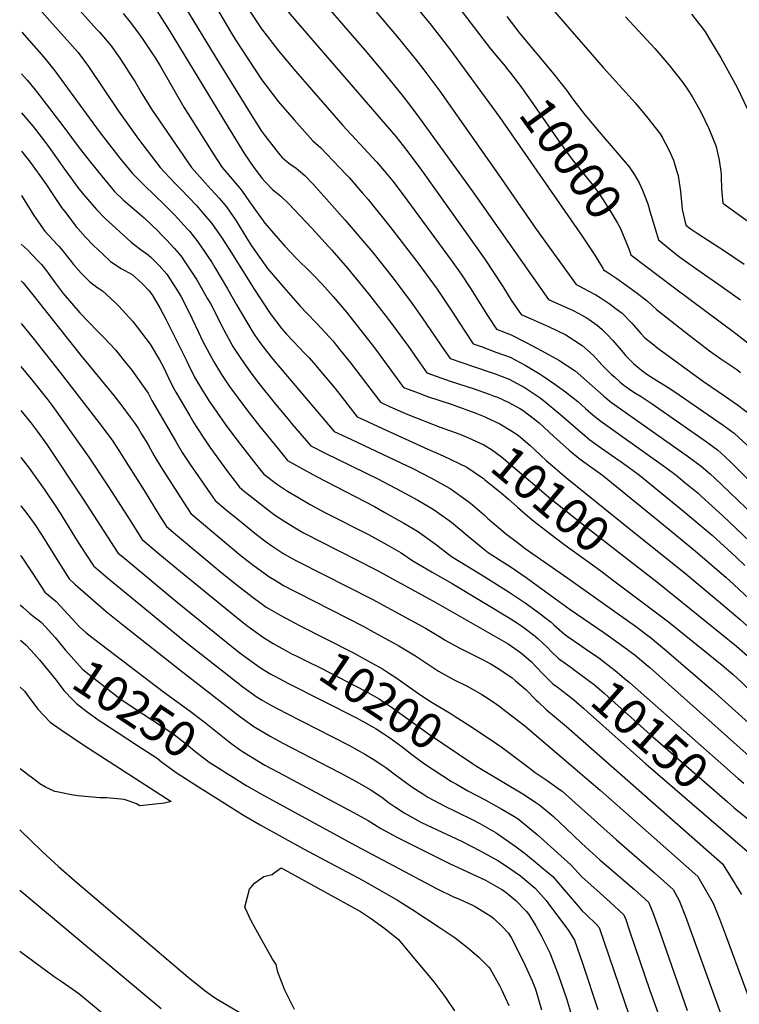
# Model space of a CAD drawing. Units: inches. Extents: x 2635127 to 2640474, y 1469164 to 1474918.
# Drawn here: x 2635204 to 2635788, y 1471920 to 1472720 of the extents above; entities that cross this region are included whole.
import ezdxf
from ezdxf.enums import TextEntityAlignment as Align

# ---------------------------------------------------------------- set-up
doc = ezdxf.new("R2010")
doc.units = ezdxf.units.IN
doc.header["$MEASUREMENT"] = 0
doc.layers.add('tile_2909_04_contour_10ft', color=199, linetype='Continuous')
doc.styles.add('Arial', font='arial.ttf')

msp = doc.modelspace()

# ---------------------------------------------------------------- linework, layer by layer
at = {"layer": 'tile_2909_04_contour_10ft'}
for p, q in [((2635719.22, 1472553.01, 9990), (2635721.12, 1472546.66, 9990)), ((2635558.59, 1472098.94, 10210), (2635559.83, 1472098.24, 10210))]:
    msp.add_line(p, q, dxfattribs=at)
for points, elevation in [([(2635426.87, 1472805.13), (2635511.21, 1472705.46), (2635525.38, 1472688.22), (2635532.02, 1472679.58), (2635544.91, 1472662.24), (2635592.47, 1472594.79), (2635623.21, 1472549.96), (2635655.74, 1472504.94), (2635658.07, 1472503.85), (2635665.68, 1472499.94), (2635671.87, 1472496.7), (2635675.3, 1472494.46), (2635683.37, 1472489.04), (2635688.42, 1472485.34), (2635693.28, 1472481.76), (2635701.17, 1472473.64), (2635703.02, 1472471.37), (2635708.49, 1472465.25), (2635711.55, 1472461.83), (2635717.48, 1472457.02), (2635722.29, 1472453.35), (2635759.43, 1472426.35), (2635777.32, 1472414.1), (2635786.97, 1472407.26), (2635798.46, 1472398.48)], 10020), ([(2635468.05, 1472800.82), (2635538.04, 1472715.78), (2635552.84, 1472696.58), (2635593.88, 1472640.68), (2635660.78, 1472544.25), (2635669.42, 1472531.4), (2635670.96, 1472528.9), (2635677.75, 1472517.78), (2635678.07, 1472517.05), (2635680.69, 1472515.28), (2635689, 1472509.84), (2635696.59, 1472504.56), (2635705.42, 1472498.14), (2635713.95, 1472491.57), (2635721.06, 1472484.67), (2635747.69, 1472463.85), (2635761.89, 1472452.93), (2635764.21, 1472451.18), (2635773.52, 1472444.74), (2635786.39, 1472435.89), (2635789.51, 1472433.62)], 10010), ([(2635325.02, 1472795.53), (2635375.02, 1472710.17), (2635378.88, 1472703.91), (2635400.02, 1472671.63), (2635413.94, 1472653.61), (2635426.69, 1472638.88), (2635441.79, 1472621.71), (2635448.19, 1472616.01), (2635463.23, 1472600.4), (2635469.82, 1472593.54), (2635471.33, 1472591.92), (2635482.2, 1472579.32), (2635486.66, 1472574.07), (2635504.44, 1472552.26), (2635527.11, 1472522.8), (2635542.74, 1472501.21), (2635554.9, 1472483.4), (2635564.9, 1472468.03), (2635572.18, 1472456.9), (2635579.52, 1472454.35), (2635590.66, 1472450.18), (2635602.1, 1472445.89), (2635610.37, 1472441.56), (2635614.31, 1472439.48), (2635626.48, 1472432.11), (2635629.73, 1472430.03), (2635638.61, 1472423.98), (2635647.28, 1472417.82), (2635650.83, 1472414.96), (2635657.1, 1472409.92), (2635663.36, 1472404.43), (2635669.62, 1472398.99), (2635675.8, 1472394.04), (2635691.04, 1472383.15), (2635728.71, 1472356.35), (2635737.01, 1472350.04), (2635744.18, 1472344.2), (2635754.89, 1472335.41), (2635757.55, 1472333.14), (2635775.13, 1472317.07), (2635802.8, 1472290.91)], 10060), ([(2635316.28, 1472766.3), (2635362.52, 1472690.23), (2635392.22, 1472642.25), (2635400.02, 1472629.74), (2635402.61, 1472626.38), (2635413.94, 1472611.8), (2635416.63, 1472608.66), (2635422.27, 1472603.78), (2635428.31, 1472599.58), (2635435.22, 1472593.73), (2635442.13, 1472586.5), (2635468.15, 1472557.35), (2635490.46, 1472531.17), (2635507.1, 1472510.21), (2635523.09, 1472488.85), (2635530.8, 1472477.99), (2635548.93, 1472451.43), (2635553.32, 1472445.04), (2635572.42, 1472438.46), (2635587.64, 1472433.34), (2635590.01, 1472432.53), (2635601.29, 1472428.07), (2635610.97, 1472422.98), (2635613.49, 1472421.54), (2635625.63, 1472413.42), (2635629.08, 1472410.97), (2635643.37, 1472399.15), (2635663.08, 1472382.1), (2635666.95, 1472378.92), (2635676.56, 1472372.11), (2635684.62, 1472366.43), (2635692.32, 1472361.08), (2635702.22, 1472353.81), (2635707.3, 1472350.04), (2635743.09, 1472320.83), (2635758.17, 1472308.19), (2635766.27, 1472301.26), (2635785.56, 1472283.69), (2635792.96, 1472276.78)], 10070), ([(2635427.87, 1472760.45), (2635484.36, 1472695.11), (2635498.68, 1472678.17), (2635514.19, 1472659.27), (2635522.37, 1472648.64), (2635528.58, 1472640.25), (2635571.84, 1472580.45), (2635633.41, 1472492.83), (2635638.73, 1472490.52), (2635652.77, 1472484.26), (2635658, 1472481.42), (2635663.83, 1472478.15), (2635666.42, 1472476.58), (2635672.83, 1472472.06), (2635676.87, 1472468.6), (2635681.33, 1472464.22), (2635685.6, 1472459.55), (2635694.01, 1472449.72), (2635696.06, 1472447.48), (2635702.74, 1472440.68), (2635709.03, 1472435.49), (2635713.29, 1472432.26), (2635721.36, 1472427.1), (2635730.75, 1472421.35), (2635735.32, 1472418.35), (2635739.65, 1472415.44), (2635775.21, 1472390.75), (2635784.19, 1472384.22), (2635795.03, 1472374.22)], 10030), ([(2635205.28, 1472745.4), (2635227.91, 1472719.32), (2635239.75, 1472706.25), (2635251.16, 1472693.61), (2635259.4, 1472682.19), (2635283.82, 1472645.79), (2635300.22, 1472623.05), (2635317.78, 1472600.04), (2635329.3, 1472587.57), (2635334.41, 1472582.5), (2635347.44, 1472569.05), (2635352.99, 1472562.62), (2635359.69, 1472554.72), (2635367.89, 1472542.86), (2635375.72, 1472530.7), (2635394.01, 1472501.3), (2635407.02, 1472481.37), (2635416.63, 1472469.05), (2635420.39, 1472464.65), (2635425.68, 1472459.02), (2635435.16, 1472449.27), (2635438.7, 1472445.41), (2635444.3, 1472439.3), (2635446.79, 1472436.33), (2635459.92, 1472420.51), (2635477.89, 1472397.58), (2635482.75, 1472395.29), (2635498.35, 1472388.05), (2635535.36, 1472371.13), (2635547.86, 1472365.94), (2635566.86, 1472356.75), (2635581.28, 1472346.76), (2635581.64, 1472346.46)], 10110), ([(2635550.6, 1472743.13), (2635586.24, 1472696.66), (2635593.29, 1472688.08), (2635598.02, 1472682.4), (2635599.34, 1472680.78)], 10000), ([(2635245.73, 1472735.33), (2635266.08, 1472712.63), (2635268.34, 1472710.01), (2635277.77, 1472698.99), (2635279.1, 1472697.29), (2635284.94, 1472688.93), (2635287.49, 1472685.21), (2635295.2, 1472673.13), (2635297.41, 1472669.64), (2635302.7, 1472660.31), (2635310.7, 1472647.52), (2635343.12, 1472600.04), (2635354.26, 1472587.57), (2635359.3, 1472582.38), (2635365.79, 1472575.09), (2635371.72, 1472568.24), (2635377.18, 1472560.29), (2635378.85, 1472557.63), (2635387.85, 1472542.95), (2635391.93, 1472536.48), (2635404.86, 1472518), (2635418.26, 1472502.67), (2635431.61, 1472487.47), (2635436.82, 1472481.74), (2635444.76, 1472473.57), (2635455.53, 1472462.08), (2635457.93, 1472459.37), (2635464.15, 1472451.79), (2635472.47, 1472441.31), (2635496.75, 1472409.44), (2635504.76, 1472405.66), (2635519.12, 1472399.37), (2635545.25, 1472389.26), (2635561.25, 1472383.43), (2635568.2, 1472380.39)], 10100), ([(2635413.94, 1472735.96), (2635427.87, 1472719.3), (2635455.72, 1472687.25), (2635509.27, 1472625.2), (2635515.21, 1472617.66), (2635519.93, 1472611.68), (2635530.15, 1472597.92), (2635574.31, 1472536.01), (2635581.63, 1472525.67), (2635588.96, 1472514.57), (2635596.16, 1472503.39), (2635603.06, 1472492.42), (2635611.08, 1472480.71), (2635619.35, 1472477.03), (2635621.62, 1472476.04), (2635628.93, 1472472.95), (2635633.44, 1472470.98), (2635647.31, 1472464.09), (2635660.74, 1472455.59), (2635669.92, 1472447.28), (2635676.79, 1472439.87), (2635684.68, 1472431.9), (2635686.91, 1472429.9), (2635691.46, 1472425.85), (2635693.46, 1472424.16), (2635699.52, 1472419.82), (2635704.17, 1472416.69), (2635708.66, 1472413.98), (2635717.7, 1472408.12), (2635760.81, 1472377.9), (2635770.69, 1472370.72), (2635776.9, 1472365.03), (2635781.56, 1472360.76), (2635812.12, 1472330.28)], 10040), ([(2635625.36, 1472741.91), (2635677.87, 1472681.44), (2635701.44, 1472655.36), (2635703.71, 1472652.72), (2635712.93, 1472641.67), (2635724.18, 1472627.41), (2635725.69, 1472624.85), (2635731.04, 1472614.49), (2635734.98, 1472606.09), (2635737.52, 1472597.74), (2635738.67, 1472593.62), (2635740.6, 1472580.6), (2635741.81, 1472569.27), (2635742.12, 1472566.12), (2635745.05, 1472553.39), (2635748.47, 1472550.51), (2635754.1, 1472546.77), (2635777.3, 1472531.84), (2635792.44, 1472521.49)], 9980), ([(2635312.52, 1472731.21), (2635325.02, 1472711.81), (2635376.68, 1472626.7), (2635386.21, 1472611.24), (2635393.88, 1472600.04), (2635400.54, 1472591.07), (2635402.93, 1472588.36), (2635409.14, 1472582.32), (2635415.74, 1472576.96), (2635421.96, 1472570.97), (2635441.07, 1472550.88), (2635457.13, 1472533.03), (2635469.97, 1472518.29), (2635487.04, 1472497.6), (2635503.43, 1472476.49), (2635519.43, 1472454.55), (2635526.81, 1472444.06), (2635534.47, 1472433.17), (2635553.53, 1472426.57), (2635573.01, 1472420.24), (2635585.18, 1472415.9), (2635589.19, 1472414.45), (2635591.77, 1472413.45), (2635600.45, 1472409.58), (2635610.56, 1472404.01), (2635612.71, 1472402.62), (2635622.05, 1472395.51), (2635625.84, 1472392.55), (2635637.76, 1472381.55), (2635650.27, 1472370.5), (2635658.14, 1472363.89), (2635662.12, 1472361.08), (2635677.19, 1472350.04), (2635731.1, 1472306.13), (2635754.4, 1472286.9), (2635777.69, 1472267.02), (2635783.88, 1472261.42), (2635833.84, 1472214.59)], 10080), ([(2635387.52, 1472731.56), (2635395.07, 1472720.1), (2635400.02, 1472712.88), (2635413.94, 1472694.95), (2635427.87, 1472678.14), (2635466.23, 1472634.4), (2635493.64, 1472604.63), (2635500.05, 1472597.25), (2635506.87, 1472588.97), (2635509.52, 1472585.53), (2635518.16, 1472573.9), (2635554.18, 1472524.79), (2635562.25, 1472513.47), (2635569.61, 1472502.4), (2635583.78, 1472479.91), (2635591.04, 1472468.76), (2635602.93, 1472464.08), (2635615.15, 1472457.93), (2635628.06, 1472451.08), (2635641.74, 1472443.51), (2635655.12, 1472434.83), (2635664.37, 1472426.79), (2635677.99, 1472414.68), (2635680.04, 1472412.95), (2635684.66, 1472409.15), (2635746.12, 1472365.95), (2635757.46, 1472357.48), (2635764.66, 1472351.15), (2635768.49, 1472347.69), (2635818.36, 1472299.95)], 10050), ([(2635287.52, 1472725.24), (2635293.2, 1472718.22), (2635300.02, 1472709.42), (2635303.81, 1472703.84), (2635312.52, 1472690.94), (2635313.85, 1472688.87), (2635317.96, 1472682.1), (2635337.03, 1472649.21), (2635360.97, 1472610.99), (2635368.12, 1472600.04), (2635371.54, 1472596.14), (2635383.77, 1472581.78), (2635390.21, 1472572.33), (2635402.69, 1472554.81), (2635419.04, 1472536.15), (2635428.9, 1472526), (2635440, 1472515.16), (2635442.7, 1472512.3), (2635449.3, 1472505.3), (2635455.95, 1472498.05), (2635458.34, 1472495.27), (2635469.07, 1472482.48), (2635491.9, 1472453.53), (2635515.61, 1472421.31), (2635528.13, 1472416.64), (2635534.26, 1472414.45), (2635555.08, 1472407.5), (2635574.32, 1472400.5), (2635581.06, 1472397.67), (2635582.24, 1472397.14)], 10090), ([(2635599.43, 1472722.95), (2635610.17, 1472709.07), (2635636.26, 1472677.67), (2635647.97, 1472662.87), (2635653.21, 1472655.73), (2635663.04, 1472642.76), (2635674.41, 1472629.08), (2635697.37, 1472602.55), (2635698.95, 1472600.67), (2635703.35, 1472594.17), (2635707.01, 1472587.79), (2635709.69, 1472581.83), (2635714.08, 1472570.59), (2635714.65, 1472568.64), (2635715.78, 1472564.55), (2635719.22, 1472553.01)], 9990), ([(2635695.9, 1472722.49), (2635719.67, 1472696.87), (2635731.29, 1472683.47), (2635742.53, 1472669.18), (2635746.62, 1472663.16), (2635750.11, 1472657.91), (2635757.28, 1472645.38), (2635763.74, 1472631.88), (2635769.69, 1472617.07), (2635769.71, 1472617.02), (2635772.19, 1472606.19), (2635773.36, 1472596.96), (2635773.61, 1472594.72), (2635773.72, 1472592.68), (2635774.08, 1472582.7), (2635775.14, 1472571.02), (2635811.99, 1472544.58)], 9970), ([(2635749.45, 1472724.79), (2635759.22, 1472712.22), (2635760.61, 1472710.35), (2635765.05, 1472703.11), (2635773.39, 1472689.32), (2635776.26, 1472684.35), (2635786.38, 1472665.64), (2635795.22, 1472647.45)], 9960), ([(2635205.2, 1472710.06), (2635223.15, 1472689.92), (2635225.62, 1472686.92), (2635232.03, 1472678.59), (2635268.22, 1472629.33), (2635284.97, 1472607.81), (2635295.33, 1472595.36), (2635302.89, 1472587.57), (2635315.28, 1472575.47), (2635319.25, 1472571.57), (2635329.33, 1472561.64), (2635339.8, 1472550.15), (2635341.45, 1472548.27), (2635347.43, 1472540.94), (2635350.65, 1472536.31), (2635359.87, 1472522.6), (2635362.24, 1472518.76), (2635372.48, 1472501.52), (2635379.58, 1472489.17), (2635392.4, 1472467.03), (2635395, 1472463.28), (2635399.56, 1472456.88), (2635407.08, 1472447.01), (2635409.21, 1472444.32), (2635459.03, 1472385.72), (2635468.49, 1472381.15), (2635522.95, 1472355.43), (2635538.33, 1472347.59), (2635552.78, 1472339.54), (2635553.4, 1472339.17), (2635567.77, 1472329.12), (2635569.97, 1472327.36), (2635581.19, 1472317.81), (2635584.15, 1472315.04), (2635594.31, 1472306.13), (2635598.41, 1472302.73), (2635608.12, 1472295.33), (2635614.5, 1472290.63), (2635649.03, 1472266.55), (2635704.04, 1472227.3), (2635715.1, 1472219.1), (2635717.37, 1472217.39), (2635719.57, 1472215.54), (2635729.21, 1472207.37), (2635766.22, 1472175.64), (2635809.39, 1472136.73)], 10120), ([(2635599.34, 1472680.78), (2635603.12, 1472676.12), (2635604.42, 1472674.41), (2635610.01, 1472666.95), (2635618.74, 1472654.84), (2635643.02, 1472619.74), (2635651.79, 1472607.59), (2635652.57, 1472606.53), (2635657.82, 1472600.09), (2635669.44, 1472585.76), (2635674.86, 1472578.39), (2635683.44, 1472564.94), (2635689.42, 1472554.9), (2635691.67, 1472551.1), (2635698.75, 1472533.92), (2635699.72, 1472531.12)], 10000), ([(2635205.12, 1472676.25), (2635209.83, 1472670.7), (2635216.13, 1472663.14), (2635219.93, 1472658.29), (2635239.38, 1472632.83), (2635251.78, 1472616.13), (2635260.1, 1472605.75), (2635270.3, 1472593.14), (2635280.69, 1472580.71), (2635287.75, 1472573.9), (2635295.16, 1472567.44), (2635300.83, 1472562.61), (2635304.6, 1472559.24), (2635316.23, 1472548.01), (2635318.63, 1472545.62), (2635322.74, 1472541.28), (2635329.17, 1472534.46), (2635332.87, 1472530.18), (2635335.31, 1472527.31), (2635337.31, 1472524.33), (2635347.56, 1472508.77), (2635348.72, 1472506.83), (2635356.32, 1472493.52), (2635358.51, 1472489.69), (2635365.82, 1472475.29), (2635367.53, 1472471.68), (2635376.8, 1472454.58), (2635383.73, 1472444.24), (2635390.97, 1472434.15), (2635397.21, 1472425.82), (2635411.36, 1472407.84), (2635422.72, 1472394.3), (2635424.55, 1472392.14), (2635440.17, 1472373.85), (2635451.82, 1472367.96), (2635494.72, 1472347.11), (2635513.57, 1472337.17), (2635527.06, 1472329.78), (2635535.04, 1472325.18), (2635540.32, 1472322.09), (2635554.58, 1472311.9), (2635567.93, 1472300.5), (2635581.52, 1472289.43), (2635584.29, 1472287.3), (2635594.76, 1472280.59), (2635603.03, 1472275.33), (2635615.2, 1472267.06), (2635650.92, 1472240.95), (2635678.41, 1472222.18), (2635694.68, 1472210.65), (2635703.74, 1472203.76), (2635712.62, 1472196.33), (2635715.62, 1472193.79), (2635801.62, 1472117.22)], 10130), ([(2635205.05, 1472644.69), (2635214.43, 1472633.49), (2635216.29, 1472631.1), (2635224.56, 1472620.49), (2635226.17, 1472618.32), (2635234.89, 1472606.19), (2635238.54, 1472600.79), (2635245.07, 1472591.75), (2635250.92, 1472583.77), (2635255.44, 1472578.28), (2635265.86, 1472565.88), (2635272.83, 1472558.98), (2635294.27, 1472539.52), (2635296.71, 1472537.59), (2635302.35, 1472533.3), (2635307.98, 1472529.22), (2635310.2, 1472527.2), (2635312.24, 1472525.2), (2635316.86, 1472520.63), (2635323.03, 1472513.52), (2635332.24, 1472499.02), (2635334.77, 1472495), (2635342.09, 1472480.59), (2635343.75, 1472477.2), (2635348.85, 1472466.31), (2635352.11, 1472459.37), (2635361.22, 1472442.14), (2635367.68, 1472431.83), (2635374.2, 1472422.1), (2635381.02, 1472412.58), (2635388.04, 1472403.19), (2635398.73, 1472389.54), (2635413.52, 1472371.4), (2635421.32, 1472361.99), (2635430.98, 1472356.64), (2635444.75, 1472349.06), (2635491.93, 1472324.6), (2635500.36, 1472319.91), (2635515.85, 1472311.02), (2635526.9, 1472304.58), (2635541.17, 1472294.39), (2635554.53, 1472284.03), (2635568.25, 1472275.54), (2635581.56, 1472267.39), (2635602.2, 1472254.57), (2635614.37, 1472246.42), (2635622.15, 1472240.72), (2635635.52, 1472230.68), (2635637.69, 1472228.59), (2635646.23, 1472220.96), (2635648.62, 1472219.31), (2635658.85, 1472212.22), (2635665.32, 1472207.76)], 10140), ([(2635204.98, 1472613.39), (2635209.47, 1472607.92), (2635212.94, 1472603.39), (2635219.99, 1472593.77), (2635225.31, 1472585.96), (2635229.87, 1472579.08), (2635237.65, 1472567.72), (2635239.94, 1472564.56), (2635250.05, 1472551.44), (2635250.68, 1472550.7), (2635257.06, 1472543.65), (2635263.65, 1472536.83), (2635270.5, 1472530.26), (2635277.42, 1472523.75), (2635286.06, 1472518.05), (2635294.91, 1472513.15), (2635302.88, 1472506.22), (2635308.43, 1472500.23), (2635311.09, 1472496.76), (2635317.36, 1472486.12), (2635322.4, 1472476.85), (2635339.39, 1472442.88), (2635341.33, 1472438.52), (2635344.78, 1472431.61), (2635345.72, 1472429.77), (2635351.41, 1472420.25), (2635357.57, 1472410.32), (2635363.79, 1472401.19), (2635370.57, 1472391.63), (2635378.4, 1472381.07), (2635386.91, 1472370.09), (2635400.39, 1472352.8), (2635401.89, 1472350.9), (2635412.96, 1472342.49), (2635421.28, 1472337.17), (2635429.63, 1472332.12), (2635439.63, 1472326.35), (2635452.09, 1472319.58), (2635486.97, 1472301.96), (2635502.24, 1472293.63), (2635513.47, 1472287.03), (2635523, 1472280.56), (2635538.91, 1472271.19), (2635554.92, 1472262.21), (2635601.39, 1472234.3), (2635608.93, 1472229.31), (2635613.56, 1472226.1), (2635622.47, 1472219.42), (2635624.73, 1472217.37), (2635632.74, 1472209.69), (2635635.29, 1472207.17), (2635641.55, 1472201.02), (2635652.47, 1472193.24)], 10150), ([(2635204.9, 1472577.34), (2635207.12, 1472573.89), (2635215.15, 1472561.11), (2635223.99, 1472548.37), (2635234.27, 1472537.33), (2635235.78, 1472535.8), (2635244.49, 1472524.94), (2635247.32, 1472521.32), (2635251.2, 1472516.68), (2635253.48, 1472514.33), (2635260.14, 1472507.58), (2635266.34, 1472502.79), (2635268.3, 1472501.43), (2635270.84, 1472499.93), (2635281.13, 1472490.31), (2635284.05, 1472487.39), (2635295.37, 1472474.97), (2635309.49, 1472456.67), (2635317.23, 1472443.78), (2635320.81, 1472437.27), (2635322.39, 1472433.91), (2635325.91, 1472426.21), (2635329.31, 1472419.6), (2635330.38, 1472417.53), (2635341.71, 1472398.45), (2635345.18, 1472392.67), (2635347.46, 1472388.98), (2635353.09, 1472380.08), (2635358.09, 1472372.81), (2635367.18, 1472360.24), (2635372.37, 1472353.22), (2635382.12, 1472340.26), (2635386.02, 1472337.08), (2635398.35, 1472327.29), (2635410.71, 1472317.78), (2635419.03, 1472312.37), (2635427.38, 1472307.32), (2635434.25, 1472303.39), (2635436.25, 1472302.32), (2635447.39, 1472296.52), (2635493.29, 1472273.28), (2635541.72, 1472246.7), (2635594.95, 1472216.42), (2635600.53, 1472212.98), (2635608.66, 1472207.5), (2635611.55, 1472205.19), (2635619.6, 1472198.35), (2635623.11, 1472194.75), (2635629.31, 1472188.13), (2635636.78, 1472180.66), (2635639.57, 1472178.66)], 10160), ([(2635721.12, 1472546.66), (2635722.72, 1472541.28), (2635739.14, 1472528.11), (2635752, 1472519.01), (2635774.59, 1472503.22), (2635789.35, 1472492.49)], 9990), ([(2635204.82, 1472537.82), (2635207.04, 1472535.59), (2635210.02, 1472532.86), (2635218.13, 1472524.6), (2635221.31, 1472521.33), (2635225.34, 1472516.06), (2635228.02, 1472512.46), (2635232.34, 1472506.34), (2635237.17, 1472499.85), (2635238.94, 1472497.65), (2635252.43, 1472482.17), (2635266.87, 1472467.27), (2635271.93, 1472462.12), (2635281.32, 1472451.84), (2635283.32, 1472449.58), (2635289.64, 1472441.8), (2635294.74, 1472435.48), (2635302.6, 1472424.3), (2635307.88, 1472416.65), (2635311.06, 1472410.9), (2635330.48, 1472377.45), (2635335.69, 1472368.57), (2635342.2, 1472358.85), (2635348.79, 1472349.17), (2635358.62, 1472334.84), (2635362.36, 1472329.63), (2635371.43, 1472322.06), (2635383.73, 1472311.85), (2635396.05, 1472301.88), (2635404, 1472295.84), (2635408.43, 1472292.6), (2635416.52, 1472287.3), (2635418.34, 1472286.25), (2635428.02, 1472280.71), (2635430.02, 1472279.66), (2635490.07, 1472249.34), (2635533.25, 1472225.89), (2635546.87, 1472217.61), (2635548.95, 1472216.23), (2635561.22, 1472209.67), (2635576.35, 1472202.04), (2635585.83, 1472196.98), (2635590.83, 1472194.06), (2635597.14, 1472190.02), (2635603.74, 1472185.4), (2635606.2, 1472183.4), (2635614.82, 1472176.02), (2635623.34, 1472167.4), (2635624.98, 1472165.81), (2635631.79, 1472159.41), (2635647.85, 1472146.02), (2635774.9, 1472034.19), (2635784.73, 1472018.39), (2635785.99, 1472016.36), (2635790.29, 1472009.36)], 10170), ([(2635699.72, 1472531.12), (2635700.4, 1472529.17), (2635735.66, 1472502.32), (2635785.72, 1472465.29), (2635798, 1472455.56)], 10000), ([(2635204.75, 1472508.02), (2635206.34, 1472506.37), (2635213.03, 1472498.01), (2635253.54, 1472447.04), (2635280.17, 1472414.77), (2635286.66, 1472406.51), (2635293.45, 1472397.23), (2635297.26, 1472391.87), (2635300, 1472387.67), (2635302.64, 1472383.45), (2635306.31, 1472377.51), (2635307.85, 1472374.81), (2635312.91, 1472365.83), (2635318.18, 1472356.99), (2635336.67, 1472328.19), (2635342.59, 1472318.99), (2635381.94, 1472285.99), (2635384.93, 1472283.58), (2635394.21, 1472276.39), (2635399.05, 1472272.84), (2635406.16, 1472267.7), (2635411.91, 1472264.16), (2635417.91, 1472260.6), (2635425.72, 1472256.48), (2635429.73, 1472254.4), (2635483.21, 1472227.03), (2635489.03, 1472223.95), (2635497.29, 1472219.39), (2635511.59, 1472211.48), (2635525.23, 1472203.21), (2635538.31, 1472194.57), (2635543.87, 1472190.82), (2635556.11, 1472184.12), (2635567.23, 1472178.7), (2635572, 1472176.04), (2635579.26, 1472171.92), (2635581.34, 1472170.68), (2635589.95, 1472164.94), (2635594.04, 1472161.83), (2635598.94, 1472158.05), (2635613.99, 1472146.37), (2635629.11, 1472133.82), (2635675.46, 1472094.14), (2635719.32, 1472055.33), (2635754.85, 1472023.89), (2635762.17, 1472011.39), (2635767.17, 1472002.4), (2635772.33, 1471989.53), (2635778, 1471974.45), (2635801.02, 1471912.2)], 10180), ([(2635204.67, 1472473.43), (2635214.09, 1472461.77), (2635236.32, 1472433.57), (2635267.85, 1472392.98), (2635278.64, 1472378.47), (2635284.05, 1472370.07), (2635292.01, 1472357.62), (2635304.71, 1472337.59), (2635317.01, 1472317.61), (2635322.83, 1472308.36), (2635330.3, 1472302.13), (2635368.23, 1472270.55), (2635381.39, 1472259.87), (2635392.19, 1472251.49), (2635403.91, 1472242.9), (2635406.28, 1472241.5), (2635415.67, 1472236.01), (2635427.5, 1472229.81), (2635430.35, 1472228.35)], 10190), ([(2635204.59, 1472438.31), (2635213.41, 1472427.63), (2635226.5, 1472411.27), (2635230.52, 1472406.05), (2635239.23, 1472393.78), (2635259.74, 1472364.87), (2635275.24, 1472341.54), (2635293.76, 1472312.36), (2635302.86, 1472298.04), (2635303.07, 1472297.72), (2635315.95, 1472286.94), (2635334.2, 1472271.73), (2635366.62, 1472245.17), (2635378.27, 1472235.82), (2635388.09, 1472228.03), (2635389.93, 1472226.6), (2635401.66, 1472218.11), (2635409.61, 1472213.35), (2635413.97, 1472210.79), (2635417.31, 1472208.99)], 10200), ([(2635204.51, 1472402.66), (2635212.96, 1472392.45), (2635217.83, 1472385.85), (2635225.56, 1472374.95), (2635255.18, 1472330.69), (2635283.3, 1472287.09), (2635288.95, 1472282.28), (2635331.47, 1472247.02), (2635375.9, 1472210.91), (2635382.37, 1472205.87), (2635387.59, 1472201.9), (2635399.27, 1472193.59), (2635407.73, 1472188.53), (2635410.97, 1472186.67), (2635421.58, 1472181.12), (2635477.76, 1472152.58), (2635481.61, 1472150.57), (2635483.27, 1472149.65)], 10210), ([(2635582.24, 1472397.14), (2635593.82, 1472391.96), (2635602.78, 1472386.47), (2635608.67, 1472382.52), (2635618.4, 1472374.31), (2635621.99, 1472371.09), (2635631.75, 1472361.91), (2635634.91, 1472359.14), (2635648.3, 1472347.8), (2635694.65, 1472310.42)], 10090), ([(2635568.2, 1472380.39), (2635580.77, 1472374.91), (2635586.95, 1472370.85), (2635595.22, 1472364.96), (2635631.54, 1472334.13), (2635635.3, 1472330.83), (2635661.69, 1472309.7), (2635700.83, 1472279.39)], 10100), ([(2635204.43, 1472364.56), (2635204.63, 1472364.29), (2635211.2, 1472355.73), (2635223.43, 1472338.74), (2635233.46, 1472323.9), (2635236.34, 1472319.28), (2635242.93, 1472308.66), (2635248.89, 1472298.98), (2635252.81, 1472292.93), (2635263.54, 1472276.45), (2635274.79, 1472266.63), (2635338.66, 1472214.56), (2635373.45, 1472187.08), (2635384.97, 1472178.09), (2635396.5, 1472169.67), (2635400.73, 1472167.24), (2635408.22, 1472162.97), (2635420.01, 1472156.78), (2635471.01, 1472130.64), (2635484.65, 1472123.13), (2635490.95, 1472119.47), (2635497.81, 1472114.88), (2635501.02, 1472112.66), (2635510.09, 1472105.92), (2635522.3, 1472096.95), (2635531.19, 1472091.1), (2635535.34, 1472088.47), (2635549.03, 1472081.15), (2635558.16, 1472076.82), (2635572.49, 1472069.8), (2635577.42, 1472067.2), (2635587.05, 1472061.7), (2635590.7, 1472059.5), (2635607.06, 1472048.05), (2635614.58, 1472042.3), (2635625.85, 1472033.23), (2635627.63, 1472031.71), (2635636.74, 1472023.91), (2635646.06, 1472013.25), (2635654.51, 1472003.47), (2635660.65, 1471996.12), (2635663.88, 1471993.13), (2635672.32, 1471984.93), (2635674.62, 1471982.66), (2635678.66, 1471970.77), (2635698.61, 1471911.81)], 10220), ([(2635581.64, 1472346.46), (2635594.94, 1472335.78), (2635600.87, 1472330.76), (2635605.33, 1472326.6)], 10110), ([(2635605.33, 1472326.6), (2635608.05, 1472324.06), (2635614.54, 1472318.38), (2635621.43, 1472312.72), (2635628.41, 1472307.24)], 10110), ([(2635204.34, 1472325.25), (2635204.46, 1472325.09), (2635209.4, 1472318.85), (2635215.21, 1472310.77), (2635222.04, 1472300.46), (2635233.92, 1472281.3), (2635243.77, 1472265.82), (2635248.22, 1472261.44), (2635261.03, 1472250.36), (2635273.93, 1472239.43), (2635287.26, 1472228.62), (2635336.14, 1472190.12), (2635382.21, 1472154.2), (2635393.74, 1472145.83), (2635407, 1472138.14), (2635417.39, 1472132.35), (2635463.42, 1472108.59), (2635476.91, 1472101.19), (2635488.84, 1472094.4), (2635498.91, 1472087.55), (2635503.34, 1472084.27), (2635508.96, 1472080.46), (2635516.12, 1472075.65), (2635520.32, 1472073.34), (2635529.67, 1472068.24), (2635534.78, 1472065.72), (2635558.68, 1472054.7), (2635563.3, 1472052.38), (2635577.73, 1472044.89), (2635592.22, 1472037.11), (2635599.31, 1472032.37), (2635610.69, 1472024.62), (2635622.42, 1472014.6), (2635631.49, 1472004.5), (2635632.92, 1472002.66), (2635649.61, 1471980.07), (2635654.56, 1471972.36), (2635660.95, 1471953.6), (2635673.36, 1471915.9)], 10230), ([(2635694.65, 1472310.42), (2635744.88, 1472269.9), (2635771.61, 1472247.76), (2635785.74, 1472235.76), (2635789.05, 1472232.94), (2635816.93, 1472207.32), (2635818.42, 1472205.9), (2635826.87, 1472197.42), (2635873.75, 1472147.87), (2635920.73, 1472099.67), (2635974.83, 1472023.81), (2635976.56, 1472021.28), (2635983.96, 1472010.04), (2635986.52, 1472005.55), (2635992.54, 1471993.26), (2635993.87, 1471989.46), (2635996.42, 1471980.94), (2635997.58, 1471976.44), (2635998.92, 1471966.63), (2636001.3, 1471955.24), (2636005.48, 1471943.53), (2636007.15, 1471938.93), (2636036.27, 1471865.51)], 10090), ([(2635628.41, 1472307.24), (2635629.75, 1472306.18), (2635645.94, 1472294.09), (2635675.9, 1472272.37), (2635687.57, 1472263.57)], 10110), ([(2635204.25, 1472284.9), (2635204.73, 1472284.25), (2635207.54, 1472280.24), (2635214.4, 1472269.74), (2635224.01, 1472255.18), (2635231.58, 1472248.7), (2635233.21, 1472247.42), (2635236.42, 1472243.86), (2635252.14, 1472226.79), (2635257.42, 1472222.41), (2635264.5, 1472216.69), (2635320.36, 1472174.09), (2635342, 1472158.49), (2635350.26, 1472152.12)], 10240), ([(2635700.83, 1472279.39), (2635722.46, 1472262.64), (2635786.15, 1472211.18), (2635799.49, 1472199.66), (2635801.79, 1472197.53), (2635809.63, 1472190.01), (2635843.37, 1472155.32), (2635878.03, 1472119.5), (2635902.81, 1472093.75), (2635903.67, 1472092.84), (2635931.37, 1472054.67), (2635956.73, 1472017.69), (2635958.04, 1472015.41), (2635967.19, 1471998.78), (2635975.21, 1471980.85), (2635976.24, 1471978.47), (2635978.5, 1471968.58), (2635981.41, 1471957.13), (2635999.7, 1471903.34)], 10100), ([(2635687.57, 1472263.57), (2635730.89, 1472230.91), (2635774.48, 1472195.62), (2635783.45, 1472188.08), (2635790.14, 1472181.91), (2635823.37, 1472149.72), (2635869.83, 1472103.55), (2635878.48, 1472094.57), (2635886.61, 1472086.02), (2635904.91, 1472060.5), (2635913.08, 1472048.99), (2635916.03, 1472044.37), (2635924.73, 1472030.75), (2635935.59, 1472011.66), (2635941.63, 1472000.51), (2635945.42, 1471993), (2635950.81, 1471982.12), (2635959.17, 1471962.98), (2635965.61, 1471944.99), (2635971.56, 1471926.55), (2635983.65, 1471885.81)], 10110), ([(2635204.16, 1472244.67), (2635204.24, 1472244.55), (2635206.4, 1472242.56), (2635211.57, 1472237.93), (2635215.65, 1472234.72), (2635219.67, 1472231.73), (2635221.29, 1472230.41), (2635224.55, 1472226.94), (2635229.62, 1472221.25)], 10250), ([(2635430.35, 1472228.35), (2635474.75, 1472205.63), (2635486.57, 1472199.23), (2635498.32, 1472192.72), (2635504.11, 1472189.06), (2635508.33, 1472186.28), (2635529.62, 1472171.44), (2635538.79, 1472165.41), (2635550.06, 1472158.63), (2635554.25, 1472156.11)], 10190), ([(2635204.1, 1472216), (2635206.46, 1472214.07), (2635208.51, 1472212.17), (2635212.95, 1472207.59), (2635217.28, 1472202.7)], 10260), ([(2635229.62, 1472221.25), (2635232.42, 1472218.11), (2635240.46, 1472208.2), (2635243.1, 1472205.17), (2635254.23, 1472192.87), (2635256.19, 1472191.01), (2635282.54, 1472170.62), (2635285.06, 1472168.7), (2635297.26, 1472160.36), (2635311.56, 1472151.1), (2635328.78, 1472139.6), (2635334.64, 1472135.04), (2635340.27, 1472130.63), (2635345.9, 1472125.97), (2635351.66, 1472121.53), (2635357.62, 1472117.04), (2635367.62, 1472110.62), (2635370.92, 1472108.53)], 10250), ([(2635417.31, 1472208.99), (2635425.13, 1472204.77), (2635427.66, 1472203.5), (2635436.91, 1472199.09), (2635448.68, 1472193.37), (2635483.93, 1472174.79), (2635495.82, 1472168.33), (2635497.65, 1472167.1), (2635505.8, 1472161.58), (2635535.76, 1472139.93), (2635571.68, 1472115.83)], 10200), ([(2635665.32, 1472207.76), (2635671.48, 1472203.51), (2635674.16, 1472201.65), (2635683.98, 1472194.24), (2635687.64, 1472191.46), (2635694.92, 1472185.3), (2635699.29, 1472181.56), (2635787.42, 1472103.71), (2635792.11, 1472099.75)], 10140), ([(2635217.28, 1472202.7), (2635219.71, 1472199.97), (2635233.19, 1472183.43), (2635239.54, 1472175.02), (2635247.01, 1472167.21), (2635248.33, 1472165.88)], 10260), ([(2635652.47, 1472193.24), (2635654.12, 1472192.05), (2635657.22, 1472189.91), (2635670.67, 1472179.71), (2635678.56, 1472172.91), (2635682.22, 1472169.73), (2635716, 1472139.38), (2635778.81, 1472084.71)], 10150), ([(2635204.01, 1472177.74), (2635207.4, 1472174.51), (2635209.62, 1472171.55), (2635218.28, 1472160.03), (2635228.2, 1472149.4), (2635237.25, 1472143.1), (2635246.38, 1472136.85), (2635255.62, 1472130.68), (2635326.75, 1472084.94), (2635321.17, 1472083.6), (2635301.08, 1472081.33), (2635298.35, 1472082.94), (2635292.53, 1472085.17), (2635288.54, 1472086.52), (2635274.31, 1472087.87), (2635268.58, 1472087.98), (2635250.68, 1472089.44), (2635245.67, 1472090.38), (2635233.82, 1472092.72), (2635232.1, 1472093.08), (2635224.5, 1472096.67), (2635219.9, 1472099.33), (2635217.07, 1472101.44), (2635213.94, 1472103.89), (2635209.95, 1472106.85), (2635203.86, 1472111.39)], 10270), ([(2635639.57, 1472178.66), (2635640.26, 1472178.17), (2635653.61, 1472167.89), (2635662.09, 1472160.55), (2635665.14, 1472157.9), (2635712.43, 1472115.63), (2635765.61, 1472069.79)], 10160), ([(2635248.33, 1472165.88), (2635249.66, 1472164.53), (2635258.5, 1472157.86), (2635268.9, 1472150.35), (2635271.15, 1472148.83), (2635283.45, 1472140.62), (2635299.35, 1472130.44), (2635315.2, 1472120.18), (2635318.86, 1472117.32), (2635330.75, 1472108.44), (2635348.84, 1472096.87), (2635364.86, 1472086.76), (2635385.4, 1472073.87), (2635399.1, 1472066.03), (2635434.11, 1472046.57), (2635482.64, 1472020.73), (2635510.55, 1472004.72), (2635522.27, 1471997.5), (2635545.32, 1471982.37), (2635557.47, 1471974.16), (2635561.16, 1471971.25), (2635567.41, 1471966.23), (2635570.99, 1471963.36), (2635576.97, 1471958.08), (2635584.47, 1471950.61), (2635585.82, 1471949.03), (2635587.58, 1471946.11), (2635593.47, 1471935.32), (2635595.04, 1471932.23), (2635601.06, 1471919.08)], 10260), ([(2635350.26, 1472152.12), (2635353.54, 1472149.6), (2635372.36, 1472134.43), (2635376.35, 1472131.43), (2635383.06, 1472126.77)], 10240), ([(2635554.25, 1472156.11), (2635556.7, 1472154.64), (2635571.59, 1472145.18), (2635591.41, 1472131.79), (2635595.74, 1472128.73), (2635614.24, 1472114.97), (2635622.58, 1472108.47), (2635632.35, 1472101.99), (2635640.98, 1472095.83), (2635644.45, 1472093.26), (2635655.15, 1472083.99), (2635688.5, 1472053.72), (2635719.53, 1472027.12), (2635734.79, 1472013.58), (2635739.59, 1472004.39), (2635744.63, 1471991.53), (2635787.47, 1471873.17)], 10190), ([(2635483.27, 1472149.65), (2635491.39, 1472145.17), (2635493.32, 1472144.07), (2635499.56, 1472139.92), (2635504.38, 1472136.64), (2635513.36, 1472130.14), (2635522.11, 1472123.5)], 10210), ([(2635383.06, 1472126.77), (2635384.63, 1472125.68), (2635390.94, 1472121.68), (2635402.91, 1472114.61), (2635413.62, 1472108.78), (2635474.8, 1472076.07), (2635486.74, 1472069.41), (2635497.07, 1472062.94), (2635510.68, 1472055.57), (2635553, 1472034.46), (2635582.06, 1472020.96), (2635595.51, 1472013.48), (2635597.47, 1472012.15), (2635606.77, 1472004.44), (2635615.2, 1471995.82), (2635617.41, 1471993.04), (2635623.03, 1471984.01), (2635627.62, 1471975.43), (2635634.51, 1471962.05), (2635641.51, 1471943.61), (2635647.93, 1471924.87), (2635652.97, 1471908.75)], 10240), ([(2635522.11, 1472123.5), (2635528.59, 1472118.58), (2635533.44, 1472115.13), (2635554.49, 1472101.24), (2635558.59, 1472098.94)], 10210), ([(2635571.68, 1472115.83), (2635574.01, 1472114.26), (2635576.28, 1472112.93), (2635613.73, 1472090.29), (2635623.06, 1472084.2), (2635626.43, 1472081.94), (2635637.28, 1472072.76), (2635647.51, 1472063.19), (2635660.24, 1472050.99), (2635675.12, 1472037.53), (2635703.18, 1472013.32), (2635714.73, 1472003.27), (2635718.03, 1471994.75), (2635722.64, 1471982), (2635746.19, 1471915.18)], 10200), ([(2635370.92, 1472108.53), (2635375.74, 1472105.47), (2635388.16, 1472097.69), (2635392.56, 1472095.16), (2635400.16, 1472090.84), (2635476.54, 1472049.26), (2635498.92, 1472037.2), (2635542.34, 1472014.15), (2635556.65, 1472007.28), (2635558.98, 1472006.29), (2635570.97, 1472000.96), (2635573.67, 1471999.62), (2635586.56, 1471991.85), (2635588.83, 1471989.9), (2635595.67, 1471983.42), (2635600.78, 1471977.89), (2635603.41, 1471973.93), (2635609.1, 1471962.92), (2635614.45, 1471951.74), (2635619.99, 1471939.21), (2635622.8, 1471932.46), (2635627.64, 1471915.79)], 10250), ([(2635559.83, 1472098.24), (2635567.86, 1472093.72), (2635581.87, 1472086.38), (2635595.5, 1472078.84), (2635605.05, 1472072.99), (2635608.6, 1472070.74), (2635619.82, 1472061.79), (2635624.03, 1472058.07), (2635651.42, 1472033.46), (2635660.44, 1472023.81), (2635675.32, 1472010.37), (2635683.47, 1472003.19), (2635694.68, 1471992.97), (2635696.09, 1471989.12), (2635699.3, 1471979.9), (2635715.68, 1471931.36), (2635722.25, 1471913.48)], 10210), ([(2635778.81, 1472084.71), (2635784.31, 1472079.92), (2635815.02, 1472054.81), (2635821.2, 1472043.49), (2635838.74, 1472010.82), (2635858.07, 1471974.31), (2635870.73, 1471948.45), (2635877.53, 1471933.34), (2635883.15, 1471920.13)], 10150), ([(2635765.61, 1472069.79), (2635794.96, 1472044.5), (2635801.19, 1472033.21), (2635804.42, 1472027.28), (2635807.15, 1472023.03), (2635812.84, 1472014.12), (2635815.79, 1472009.04), (2635817.96, 1472005.04), (2635823.05, 1471994.94), (2635831.99, 1471976.71), (2635841.67, 1471953.85), (2635850.38, 1471931.6), (2635863.97, 1471893.77)], 10160), ([(2635203.75, 1472061.99), (2635221.82, 1472044.38), (2635235, 1472032.16), (2635250.08, 1472019.1), (2635340.45, 1471942.21), (2635354.25, 1471931.18), (2635361.9, 1471925.67), (2635363.97, 1471924.29), (2635392.62, 1471907.57)], 10270), ([(2635426.8, 1471915.86), (2635423, 1471923.48), (2635418.99, 1471931.53), (2635413.33, 1471946.14), (2635412.88, 1471948.58), (2635412.11, 1471952.44), (2635408.67, 1471957.28), (2635399.7, 1471973.36), (2635397.05, 1471978.13), (2635391.93, 1471987.45), (2635386.66, 1471999.18), (2635390.36, 1472013.63), (2635394.46, 1472018.59), (2635399.17, 1472022.21), (2635402.09, 1472024.09), (2635408.64, 1472025.76), (2635410.46, 1472027.1), (2635415.99, 1472030.92), (2635480.52, 1471995.49), (2635489.43, 1471989.69), (2635500.21, 1471981.81), (2635511.31, 1471972.88), (2635520.43, 1471962.02), (2635540.11, 1471938.28), (2635548.35, 1471927.49), (2635550.78, 1471924.06), (2635556.95, 1471914.91)], 10270), ([(2635203.64, 1472013.02), (2635318.41, 1471916.82)], 10280), ([(2635203.53, 1471963.25), (2635231.5, 1471942.62), (2635238.1, 1471938.34), (2635251.71, 1471928.94), (2635267.26, 1471916.01), (2635297.73, 1471889.62), (2635301.39, 1471886.66), (2635313.27, 1471877.27), (2635321.85, 1471871.21), (2635330.02, 1471866.22), (2635339.55, 1471861.12), (2635344.18, 1471858.82), (2635349.25, 1471856.3), (2635365.98, 1471849.26), (2635380.33, 1471843.78), (2635382.3, 1471842.92), (2635383.16, 1471842.54)], 10290)]:
    msp.add_lwpolyline(points, dxfattribs=dict(at, elevation=elevation))

# ---------------------------------------------------------------- texts
at = {"color": 18, "style": 'Arial'}
for s, rotation, p in [('10000', -54.01948, (2635651.79, 1472607.59)), ('10100', -39.987, (2635635.3, 1472330.83)), ('10250', -33.62956, (2635297.26, 1472160.36)), ('10200', -33.95547, (2635497.65, 1472167.1)), ('10150', -41.49154, (2635716, 1472139.38))]:
    msp.add_text(s, height=28.8, rotation=rotation, dxfattribs=at).set_placement(p, align=Align.MIDDLE_CENTER)

doc.saveas('drawing.dxf')
